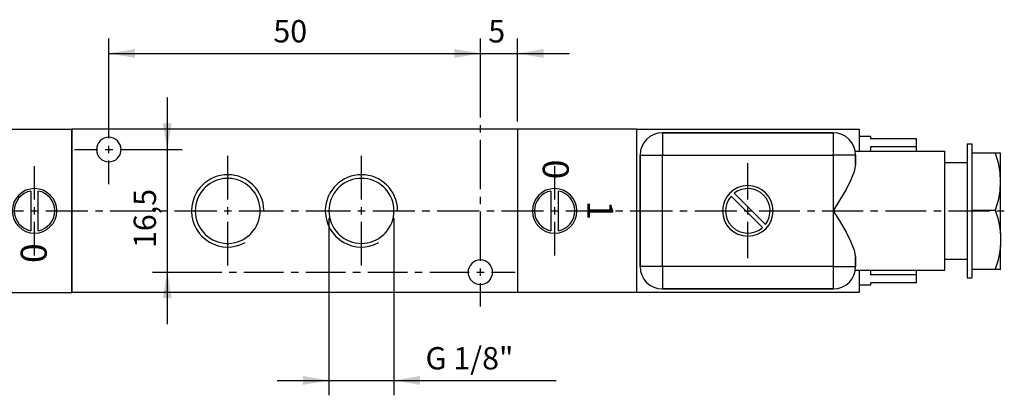
# Model space of a CAD drawing. Extents: x 38 to 245, y 25 to 186.
# Drawn here: x 110 to 243, y 25 to 76 of the extents above; entities that cross this region are included whole.
import ezdxf

# ---------------------------------------------------------------- set-up
doc = ezdxf.new("R2010")
doc.units = 0
doc.header["$LTSCALE"] = 25.4
doc.header["$MEASUREMENT"] = 0
doc.layers.add('TEXT', color=8, linetype='Continuous')

# ---------------------------------------------------------------- blocks, each defined once
blk = doc.blocks.new('*B2')
at = {"color": 174, "linetype": 'Continuous'}
for p, q in [((101.157888, 60.830623), (117.157888, 60.830623)), ((117.157888, 60.830623), (117.157888, 38.830623)), ((117.157888, 38.830623), (117.157888, 60.830623)), ((177.157888, 60.830623), (117.157888, 60.830623)), ((177.157888, 60.830623), (177.157888, 38.830623)), ((193.157888, 60.830623), (177.157888, 60.830623)), ((177.157888, 60.830623), (177.157888, 38.830623)), ((193.157888, 60.830623), (193.157888, 38.830623)), ((193.157888, 60.830623), (223.157888, 60.830623)), ((196.657888, 60.345474), (196.657888, 57.345524)), ((196.657888, 60.330623), (219.657888, 60.330623)), ((219.657888, 60.330623), (196.657888, 60.330623)), ((219.657888, 60.345474), (219.657888, 57.345524)), ((223.157888, 60.830623), (223.157888, 57.830623)), ((224.157888, 59.830623), (223.157888, 59.830623)), ((224.657888, 59.830623), (224.157888, 59.830623)), ((224.657888, 59.845411), (224.657888, 59.732823)), ((224.657888, 59.732823), (224.657888, 59.527827)), ((230.857888, 59.513082), (224.657888, 59.513082)), ((224.657888, 58.459936), (224.657888, 57.871715)), ((230.857888, 58.44502), (224.657888, 58.44502)), ((230.857888, 58.459936), (230.857888, 59.527827)), ((230.857888, 57.830623), (230.857888, 58.44502)), ((237.657888, 58.845499), (237.657888, 56.559954)), ((237.657888, 58.830623), (238.357888, 58.830623)), ((237.657888, 58.830623), (238.357888, 58.830623)), ((238.357888, 57.594493), (238.357888, 58.845499)), ((193.657888, 42.330623), (193.657888, 57.330623)), ((193.657888, 57.330623), (193.657888, 42.330623)), ((193.676062, 57.330623), (196.676012, 57.330623)), ((196.657888, 42.330623), (196.657888, 57.330623)), ((196.657888, 57.330623), (219.657888, 57.330623)), ((219.657888, 57.330623), (219.657888, 49.830623)), ((222.676074, 57.330623), (219.675912, 57.330623)), ((234.657888, 57.830623), (222.615928, 57.830623)), ((234.657888, 57.830623), (222.615928, 57.830623)), ((222.657888, 57.330623), (222.657888, 56.075621)), ((222.657888, 56.075621), (222.657888, 57.330623)), ((234.657888, 56.452039), (234.657888, 57.845586)), ((238.357888, 49.935932), (238.357888, 57.594493)), ((241.465068, 57.579496), (238.357888, 57.579496)), ((242.157888, 46.743944), (242.157888, 57.594493)), ((234.657888, 43.239896), (234.657888, 56.452039)), ((234.657888, 56.330623), (237.657888, 56.330623)), ((234.657888, 56.330623), (237.657888, 56.330623)), ((237.657888, 56.559954), (237.657888, 43.132193)), ((111.657888, 52.504572), (111.657888, 47.156675)), ((112.657888, 47.156675), (112.657888, 52.504572)), ((181.657888, 52.504572), (181.657888, 47.156675)), ((182.657888, 47.156675), (182.657888, 52.504572)), ((205.90162, 51.807806), (210.135071, 47.574355)), ((210.544735, 48.013219), (206.340483, 52.217471)), ((219.657888, 49.830623), (219.657888, 42.330623)), ((238.357888, 42.007584), (238.357888, 49.935932)), ((238.357888, 49.920557), (241.465068, 49.920557)), ((242.157888, 46.728345), (242.157888, 45.184029)), ((242.157888, 42.046459), (242.157888, 45.199571)), ((222.657888, 43.585625), (222.657888, 42.330623)), ((222.657888, 42.330623), (222.657888, 43.585625)), ((234.657888, 43.330623), (237.657888, 43.330623)), ((234.657888, 43.330623), (237.657888, 43.330623)), ((234.657888, 41.846349), (234.657888, 43.239896)), ((237.657888, 43.132193), (237.657888, 40.846436)), ((196.676012, 42.330623), (193.676062, 42.330623)), ((196.657888, 42.346411), (196.657888, 39.346674)), ((219.657888, 42.330623), (196.657888, 42.330623)), ((219.657888, 42.346411), (219.657888, 39.346674)), ((219.675912, 42.330623), (222.676074, 42.330623)), ((234.657888, 41.830623), (222.615928, 41.830623)), ((234.657888, 41.830623), (222.615928, 41.830623)), ((223.157888, 41.830623), (223.157888, 38.830623)), ((224.657888, 41.82022), (224.657888, 41.23391)), ((230.857888, 41.217994), (224.657888, 41.217994)), ((230.857888, 41.217994), (230.857888, 41.830623)), ((230.857888, 40.164958), (230.857888, 41.23391)), ((238.357888, 40.846436), (238.357888, 42.007584)), ((238.357888, 41.991817), (241.465068, 41.991817)), ((242.157888, 42.030623), (242.059292, 41.85985)), ((242.153868, 41.991817), (242.077393, 41.991817)), ((224.157888, 39.830623), (223.157888, 39.830623)), ((224.157888, 39.830623), (223.157888, 39.830623)), ((224.657888, 39.830623), (224.157888, 39.830623)), ((224.657888, 40.164958), (224.657888, 39.959112)), ((230.857888, 40.149035), (224.657888, 40.149035)), ((224.657888, 39.959112), (224.657888, 39.846524)), ((237.657888, 40.830623), (238.357888, 40.830623)), ((237.657888, 40.830623), (238.357888, 40.830623)), ((101.157888, 38.830623), (117.157888, 38.830623)), ((177.157888, 38.830623), (117.157888, 38.830623)), ((193.157888, 38.830623), (177.157888, 38.830623)), ((223.157888, 38.830623), (193.157888, 38.830623)), ((219.657888, 39.330623), (196.657888, 39.330623)), ((196.657888, 39.330623), (219.657888, 39.330623))]:
    blk.add_line(p, q, dxfattribs=at)
at = {"color": 174, "linetype": 'Continuous', "flags": 128}
for points in [[(242.157888, 57.579496), (242.024768, 57.579496), (241.791682, 57.579496), (241.465068, 57.579496)], [(241.465068, 57.579496), (241.831194, 56.27753), (242.059292, 55.000928), (242.136196, 53.749957), (242.059278, 52.499002), (241.831177, 51.222447), (241.465068, 49.920557)], [(222.657888, 56.075621), (222.485546, 55.11966), (222.033745, 53.99322), (221.370675, 52.712229), (220.562144, 51.318213), (219.657888, 49.830623)], [(219.657888, 49.830623), (220.563204, 48.341263), (221.371509, 46.947515), (222.033357, 45.668853), (222.485183, 44.542749), (222.657888, 43.585625)], [(241.465068, 49.920557), (241.792968, 48.835588), (242.025723, 47.776589), (242.157888, 46.728345)], [(242.157888, 45.184029), (242.024768, 44.13032), (241.791685, 43.071908), (241.465068, 41.991817)], [(241.465068, 41.991817), (241.83117, 41.991817), (242.05927, 41.991817)]]:
    blk.add_lwpolyline(points, dxfattribs=at)
at = {"color": 174, "linetype": 'Continuous'}
for centre, radius, start, end in [((122.157888, 58.080623), 1.65, 0, 180), ((196.657888, 57.330623), 3, -270, -180), ((219.657888, 57.330623), 3, 0, 90), ((122.157888, 58.080623), 1.65, -180, 0), ((138.157888, 49.830623), 4.865, -358.974602, -181.025398), ((156.157888, 49.830623), 4.865, -359.080154, -180.919846), ((138.157888, 49.830623), 4.375, 132.870205, 136.377744), ((138.157888, 49.830623), 4.375, 92.233542, 132.870205), ((138.157888, 49.830623), 4.375, 87.766458, 92.233542), ((138.157888, 49.830623), 4.375, 47.129795, 87.766458), ((138.157888, 49.830623), 4.375, 43.622256, 47.129795), ((156.157888, 49.830623), 4.375, 133.192349, 136.797477), ((156.157888, 49.830623), 4.375, 46.807651, 133.192349), ((156.157888, 49.830623), 4.375, 43.202523, 46.807651), ((208.157888, 49.830623), 3.4, -270, -90), ((208.157888, 49.830623), 3.4, -90, 90), ((112.157888, 49.830623), 3, 0, 180), ((112.157888, 49.830623), 2.720294, -259.408609, -100.591391), ((112.157888, 49.830623), 2.720294, -79.408609, 79.408609), ((138.157888, 49.830623), 4.375, 136.377744, 180), ((138.157888, 49.830623), 4.375, 0, 43.622256), ((156.157888, 49.830623), 4.375, 136.797477, 180), ((156.157888, 49.830623), 4.375, 0, 43.202523), ((182.157888, 49.830623), 3, 0, 180), ((182.157888, 49.830623), 2.720294, -259.408609, -100.591391), ((182.157888, 49.830623), 2.720294, -79.408609, 79.408609), ((208.157888, 49.830623), 3, -221.228296, -48.771704), ((208.157888, 49.830623), 3, -37.286546, 127.286546), ((112.157888, 49.830623), 3, -180, 0), ((138.157888, 49.830623), 4.865, -181.025398, -180), ((138.157888, 49.830623), 4.865, -180, -178.974602), ((138.157888, 49.830623), 4.865, -178.974602, -61.189941), ((138.157888, 49.830623), 4.375, 180, 223.622256), ((138.157888, 49.830623), 4.375, 316.377744, 360), ((138.157888, 49.830623), 4.865, 0, 1.025398), ((156.157888, 49.830623), 4.865, -180.919846, -180), ((156.157888, 49.830623), 4.865, -180, -179.080154), ((156.157888, 49.830623), 4.865, -179.080154, -61.192829), ((156.157888, 49.830623), 4.375, 180, 223.202523), ((156.157888, 49.830623), 4.375, 316.797477, 360), ((156.157888, 49.830623), 4.865, 0, 0.919846), ((182.157888, 49.830623), 3, -180, 0), ((138.157888, 49.830623), 4.375, 223.622256, 227.129795), ((138.157888, 49.830623), 4.375, 227.129795, 267.766458), ((138.157888, 49.830623), 4.375, 272.233542, 312.870205), ((138.157888, 49.830623), 4.375, 312.870205, 316.377744), ((156.157888, 49.830623), 4.375, 223.202523, 226.807651), ((156.157888, 49.830623), 4.375, 226.807651, 313.192349), ((156.157888, 49.830623), 4.375, 313.192349, 316.797477), ((138.157888, 49.830623), 4.375, 267.766458, 272.233542), ((172.157888, 41.580623), 1.65, 0, 180), ((172.157888, 41.580623), 1.65, -180, 0), ((196.657888, 42.330623), 3, -180, -90), ((219.657888, 42.330623), 3, -90, 0)]:
    blk.add_arc(centre, radius, start, end, dxfattribs=at)
blk = doc.blocks.new('*B16')
at = {"color": 0, "linetype": 'Continuous'}
blk.add_line((144.801011, 27.016756), (182.357316, 27.016756), dxfattribs=at)
for points in [[(148.301023, 26.416639), (151.801035, 27.016756), (148.301023, 27.616661)], [(164.051079, 27.616661), (160.551066, 27.016756), (164.051079, 26.416639)]]:
    blk.add_solid(points, dxfattribs=at)
blk = doc.blocks.new('*B19')
at = {"color": 0, "linetype": 'Continuous'}
blk.add_line((165.175901, 71.014181), (184.175938, 71.014181), dxfattribs=at)
for points in [[(168.675913, 70.414276), (172.175925, 71.014181), (168.675913, 71.614086)], [(180.675925, 71.614086), (177.175913, 71.014181), (180.675925, 70.414276)]]:
    blk.add_solid(points, dxfattribs=at)
blk = doc.blocks.new('*B20')
at = {"color": 0, "linetype": 'Continuous'}
blk.add_line((122.176052, 71.014181), (172.175925, 71.014181), dxfattribs=at)
for points in [[(125.676064, 71.614086), (122.176052, 71.014181), (125.676064, 70.414276)], [(168.675913, 70.414276), (172.175925, 71.014181), (168.675913, 71.614086)]]:
    blk.add_solid(points, dxfattribs=at)
blk = doc.blocks.new('*B21')
at = {"color": 0, "linetype": 'Continuous'}
blk.add_line((130.018153, 65.095217), (130.018153, 34.59693), dxfattribs=at)
for points in [[(129.418036, 61.595417), (130.018153, 58.095617), (130.618058, 61.595417)], [(130.618058, 38.09673), (130.018153, 41.59653), (129.418036, 38.09673)]]:
    blk.add_solid(points, dxfattribs=at)
blk = doc.blocks.new('*B29')
at = {"color": 8, "linetype": 'Continuous'}
blk.add_line((177.175913, 61.845236), (177.175913, 73.014006), dxfattribs=at)
blk = doc.blocks.new('*B30')
at = {"color": 8, "linetype": 'Continuous'}
for p, q in [((117.525938, 58.095617), (120.676077, 58.095617)), ((123.676027, 58.095617), (128.018116, 58.095617)), ((128.018116, 58.095617), (132.01819, 58.095617))]:
    blk.add_line(p, q, dxfattribs=at)
blk = doc.blocks.new('*B33')
at = {"color": 8, "linetype": 'Continuous'}
for p, q in [((156.176051, 51.345836), (156.176051, 57.220614)), ((156.176051, 42.471321), (156.176051, 48.346099))]:
    blk.add_line(p, q, dxfattribs=at)
blk = doc.blocks.new('*B39')
at = {"color": 8, "linetype": 'Continuous'}
for p, q in [((105.009294, 49.846074), (110.676102, 49.846074)), ((113.676052, 49.846074), (119.342648, 49.846074)), ((120.342773, 49.846074), (121.342685, 49.846074)), ((122.342598, 49.846074), (128.009406, 49.846074)), ((129.009318, 49.846074), (130.009443, 49.846074)), ((131.009356, 49.846074), (136.675951, 49.846074)), ((139.676114, 49.846074), (145.676014, 49.846074)), ((146.675926, 49.846074), (147.676051, 49.846074)), ((148.675964, 49.846074), (154.676076, 49.846074)), ((157.676026, 49.846074), (163.342622, 49.846074)), ((164.342746, 49.846074), (165.342659, 49.846074)), ((166.342571, 49.846074), (172.00938, 49.846074)), ((173.009292, 49.846074), (174.009417, 49.846074)), ((175.00933, 49.846074), (180.675925, 49.846074)), ((183.676088, 49.846074), (189.342683, 49.846074)), ((190.342596, 49.846074), (191.342721, 49.846074)), ((192.342633, 49.846074), (198.009229, 49.846074)), ((199.009354, 49.846074), (200.009266, 49.846074)), ((201.009391, 49.846074), (206.675987, 49.846074)), ((209.675937, 49.846074), (215.175987, 49.846074)), ((216.175899, 49.846074), (217.176024, 49.846074)), ((218.175937, 49.846074), (223.675987, 49.846074)), ((224.675899, 49.846074), (225.676024, 49.846074)), ((226.675936, 49.846074), (232.175986, 49.846074)), ((233.175899, 49.846074), (234.176024, 49.846074)), ((235.175936, 49.846074), (240.675986, 49.846074))]:
    blk.add_line(p, q, dxfattribs=at)
blk = doc.blocks.new('*B40')
at = {"color": 8, "linetype": 'Continuous'}
blk.add_line((160.551066, 25.016719), (160.551066, 48.846161), dxfattribs=at)
blk = doc.blocks.new('*B43')
at = {"color": 8, "linetype": 'Continuous'}
blk.add_line((151.801035, 25.016719), (151.801035, 48.846161), dxfattribs=at)
blk = doc.blocks.new('*B44')
at = {"color": 8, "linetype": 'Continuous'}
for p, q in [((122.176052, 69.014356), (122.176052, 73.014006)), ((122.176052, 59.59538), (122.176052, 69.014356)), ((122.176052, 53.445716), (122.176052, 56.595642))]:
    blk.add_line(p, q, dxfattribs=at)
blk = doc.blocks.new('*B49')
at = {"color": 8, "linetype": 'Continuous'}
for p, q in [((182.1759, 51.345836), (182.1759, 55.845761)), ((182.1759, 43.846386), (182.1759, 48.346099))]:
    blk.add_line(p, q, dxfattribs=at)
blk = doc.blocks.new('*B57')
at = {"color": 8, "linetype": 'Continuous'}
for p, q in [((112.176077, 51.345836), (112.176077, 55.845761)), ((112.176077, 43.846386), (112.176077, 48.346099))]:
    blk.add_line(p, q, dxfattribs=at)
blk = doc.blocks.new('*B58')
at = {"color": 8, "linetype": 'Continuous'}
for p, q in [((172.175925, 69.014356), (172.175925, 73.014006)), ((172.175925, 62.374826), (172.175925, 69.014356)), ((172.175925, 60.375001), (172.175925, 61.374914)), ((172.175925, 52.735559), (172.175925, 59.375089)), ((172.175925, 50.735734), (172.175925, 51.735647)), ((172.175925, 43.096292), (172.175925, 49.735822)), ((172.175925, 36.946841), (172.175925, 40.096555))]:
    blk.add_line(p, q, dxfattribs=at)
blk = doc.blocks.new('*B59')
at = {"color": 8, "linetype": 'Continuous'}
for p, q in [((138.175926, 51.345836), (138.175926, 57.220614)), ((138.175926, 42.471321), (138.175926, 48.346099))]:
    blk.add_line(p, q, dxfattribs=at)
blk = doc.blocks.new('*B60')
at = {"color": 8, "linetype": 'Continuous'}
for p, q in [((128.018116, 41.59653), (132.01819, 41.59653)), ((132.01819, 41.59653), (137.349782, 41.59653)), ((138.349695, 41.59653), (139.349607, 41.59653)), ((140.349732, 41.59653), (145.681324, 41.59653)), ((146.681237, 41.59653), (147.681362, 41.59653)), ((148.681274, 41.59653), (154.012866, 41.59653)), ((155.012779, 41.59653), (156.012904, 41.59653)), ((157.012816, 41.59653), (162.344409, 41.59653)), ((163.344533, 41.59653), (164.344446, 41.59653)), ((165.344358, 41.59653), (170.675951, 41.59653)), ((173.676113, 41.59653), (176.826039, 41.59653))]:
    blk.add_line(p, q, dxfattribs=at)
blk = doc.blocks.new('*B68')
at = {"color": 8, "linetype": 'Continuous'}
for p, q in [((208.175962, 51.345836), (208.175962, 56.245556)), ((208.175962, 43.446379), (208.175962, 48.346099))]:
    blk.add_line(p, q, dxfattribs=at)
blk = doc.blocks.new('*B73')
at = {"color": 6, "linetype": 'Continuous'}
for p, q in [((122.176052, 57.595555), (122.176052, 58.595467)), ((121.675989, 58.095617), (122.676114, 58.095617))]:
    blk.add_line(p, q, dxfattribs=at)
blk = doc.blocks.new('*B74')
at = {"color": 6, "linetype": 'Continuous'}
for p, q in [((137.676076, 49.846074), (138.675989, 49.846074)), ((138.175926, 49.346011), (138.175926, 50.345924))]:
    blk.add_line(p, q, dxfattribs=at)
blk = doc.blocks.new('*B77')
at = {"color": 6, "linetype": 'Continuous'}
for p, q in [((181.67605, 49.846074), (182.675963, 49.846074)), ((182.1759, 49.346011), (182.1759, 50.345924))]:
    blk.add_line(p, q, dxfattribs=at)
blk = doc.blocks.new('*B78')
at = {"color": 6, "linetype": 'Continuous'}
for p, q in [((207.6759, 49.846074), (208.676024, 49.846074)), ((208.175962, 49.346011), (208.175962, 50.345924))]:
    blk.add_line(p, q, dxfattribs=at)
blk = doc.blocks.new('*B80')
at = {"color": 6, "linetype": 'Continuous'}
for p, q in [((111.676015, 49.846074), (112.67614, 49.846074)), ((112.176077, 49.346011), (112.176077, 50.345924))]:
    blk.add_line(p, q, dxfattribs=at)
blk = doc.blocks.new('*B81')
at = {"color": 6, "linetype": 'Continuous'}
for p, q in [((171.676075, 41.59653), (172.675988, 41.59653)), ((172.175925, 41.096467), (172.175925, 42.09638))]:
    blk.add_line(p, q, dxfattribs=at)
blk = doc.blocks.new('*B82')
at = {"color": 6, "linetype": 'Continuous'}
for p, q in [((155.675988, 49.846074), (156.676113, 49.846074)), ((156.176051, 49.346011), (156.176051, 50.345924))]:
    blk.add_line(p, q, dxfattribs=at)
blk = doc.blocks.new('*B83')
at = {"color": 6, "linetype": 'Continuous'}
for p, q in [((241.675899, 49.846074), (242.676023, 49.846074)), ((242.175961, 49.346011), (242.175961, 50.345924))]:
    blk.add_line(p, q, dxfattribs=at)
blk = doc.blocks.new('*B91')
at = {"layer": 'TEXT', "color": 0, "linetype": 'Continuous'}
blk.add_text('0', height=3.5, rotation=90, dxfattribs=at).set_placement((113.8, 42.815025))
blk = doc.blocks.new('*B94')
at = {"layer": 'TEXT', "color": 0, "linetype": 'Continuous'}
blk.add_text('1', height=3.5, rotation=-90, dxfattribs=at).set_placement((186.55, 51.234975))
blk = doc.blocks.new('*B95')
at = {"layer": 'TEXT', "color": 0, "linetype": 'Continuous'}
blk.add_text('0', height=3.5, rotation=-90, dxfattribs=at).set_placement((180.55, 56.734975))
blk = doc.blocks.new('*B104')
at = {"layer": 'TEXT', "color": 0, "linetype": 'Continuous'}
blk.add_text('G 1/8"', height=3, dxfattribs=at).set_placement((164.785714, 28.5))
blk = doc.blocks.new('*B107')
at = {"layer": 'TEXT', "color": 0, "linetype": 'Continuous'}
blk.add_text('5', height=3, dxfattribs=at).set_placement((173.229317, 72.5))
blk = doc.blocks.new('*B108')
at = {"layer": 'TEXT', "color": 0, "linetype": 'Continuous'}
blk.add_text('50', height=3, dxfattribs=at).set_placement((144.300745, 72.5))
blk = doc.blocks.new('*B109')
at = {"layer": 'TEXT', "color": 0, "linetype": 'Continuous'}
blk.add_text('16,5', height=3, rotation=90, dxfattribs=at).set_placement((128.5, 44.830623))

msp = doc.modelspace()

# ---------------------------------------------------------------- block references
at = {"color": 8, "linetype": 'Continuous'}
for name in ['*B44', '*B58', '*B29', '*B30', '*B59', '*B33', '*B57', '*B49', '*B68', '*B39', '*B43', '*B40', '*B60']:
    msp.add_blockref(name, (0, 0), dxfattribs=at)
at = {"color": 0, "linetype": 'Continuous'}
for name in ['*B20', '*B19', '*B21', '*B16']:
    msp.add_blockref(name, (0, 0), dxfattribs=at)
at = {"color": 174, "linetype": 'Continuous'}
msp.add_blockref('*B2', (0, 0), dxfattribs=at)
at = {"color": 6, "linetype": 'Continuous'}
for name in ['*B73', '*B80', '*B74', '*B82', '*B77', '*B78', '*B83', '*B81']:
    msp.add_blockref(name, (0, 0), dxfattribs=at)
at = {"layer": 'TEXT', "color": 0, "linetype": 'Continuous'}
for name in ['*B108', '*B107', '*B95', '*B109', '*B94', '*B91', '*B104']:
    msp.add_blockref(name, (0, 0), dxfattribs=at)

doc.saveas('drawing.dxf')
